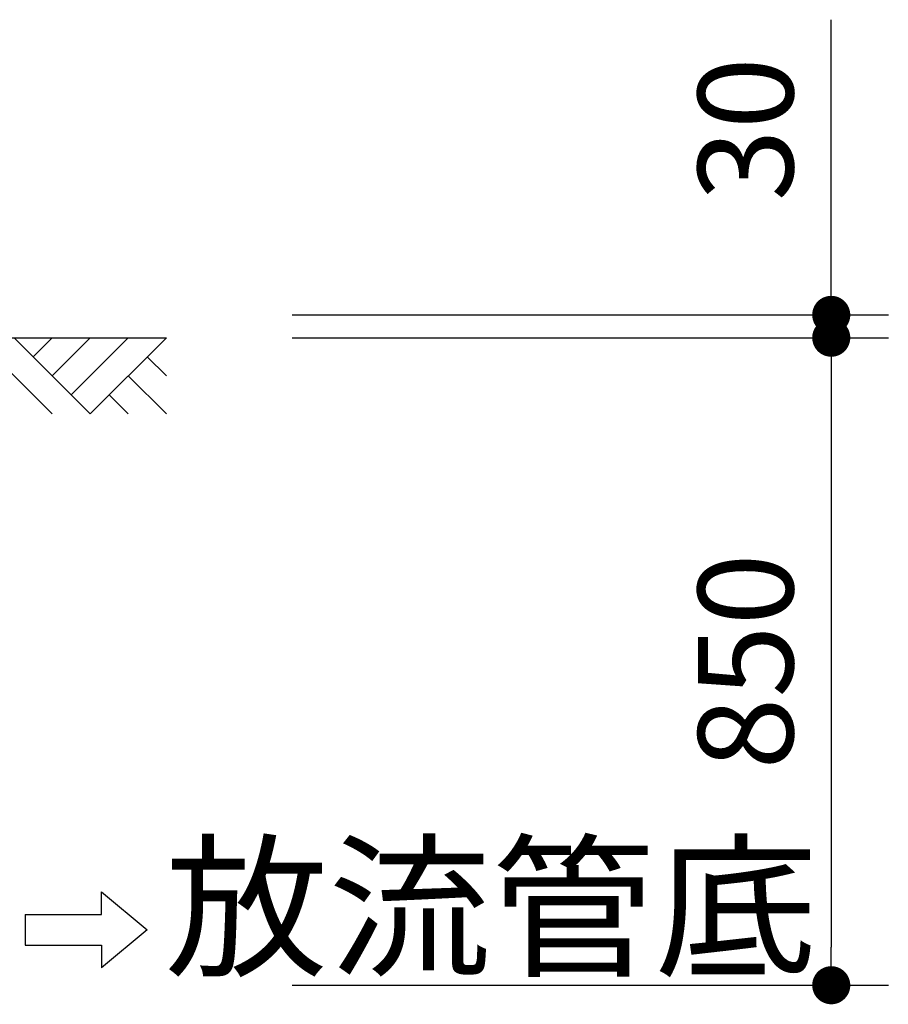
# Model space of a CAD drawing. Extents: x 33946 to 67586, y -1040 to 23157.
# Drawn here: x 42944 to 44085, y 6977 to 8270 of the extents above; entities that cross this region are included whole.
import ezdxf

# ---------------------------------------------------------------- set-up
doc = ezdxf.new("R2010")
doc.units = 0
doc.header["$LTSCALE"] = 50
doc.header["$MEASUREMENT"] = 0
doc.layers.get('Defpoints').update_dxf_attribs({"linetype": 'CONTINUOUS'})
doc.layers.add('_0-5_TEXT', color=7, linetype='CONTINUOUS')
doc.layers.add('_0-9_KISO', color=7, linetype='CONTINUOUS')
doc.layers.add('寸法線', color=2, linetype='CONTINUOUS', lineweight=9)
doc.layers.add('躯体', color=8, linetype='CONTINUOUS', lineweight=13)
doc.styles.get("Standard").update_dxf_attribs({"font": 'txt', "bigfont": 'bigfont.shx'})
doc.dimstyles.new('寸法1', dxfattribs={"dimscale": 50, "dimtxt": 2.5, "dimasz": 1, "dimexe": 1.5, "dimexo": 2.54, "dimgap": 1, "dimtad": 1, "dimdec": 0, "dimzin": 0, "dimdsep": 46, "dimtxsty": 'STANDARD', "dimblk": 'DOT', "dimcen": 0.09, "dimadec": 0, "dimazin": 0, "dimtfac": 1, "dimtdec": 0, "dimtmove": 0, "dimatfit": 2, "dimldrblk": 'OPEN30', "dimfxl": 1, "dimtvp": 1, "dimtolj": 1, "dimtzin": 0, "dimarcsym": 0})

# ---------------------------------------------------------------- blocks, each defined once
blk = doc.blocks.new('_Dot')
at = {"layer": '躯体', "color": 0, "linetype": 'Continuous', "lineweight": -2}
blk.add_line((-0.5, 0), (-1, 0), dxfattribs=at)
at = {"layer": '躯体', "color": 0, "linetype": 'Continuous', "const_width": 0.5}
blk.add_lwpolyline([(-0.25, 0, 1), (0.25, 0, 1)], format="xyb", close=True, dxfattribs=at)
blk = doc.blocks.new('*D722')
at = {"layer": 'Defpoints', "color": 0, "linetype": 'Continuous'}
for p in [(43175.4, 7882.5), (44010.4, 7882.5), (43175.4, 7852.5)]:
    blk.add_point(p, dxfattribs=at)
at = {"layer": '寸法線', "color": 0, "linetype": 'Continuous', "lineweight": -2}
for p, q in [((44010.4, 7932.5), (44010.4, 8270)), ((43302.4, 7882.5), (44085.4, 7882.5)), ((44010.4, 7852.5), (44010.4, 7882.5)), ((43302.4, 7852.5), (44085.4, 7852.5)), ((44010.4, 7802.5), (44010.4, 7752.5))]:
    blk.add_line(p, q, dxfattribs=at)
at = {"layer": '寸法線', "color": 0, "linetype": 'ByBlock', "lineweight": -2, "xscale": 50, "yscale": 50, "zscale": 50}
for p, rotation in [((44010.4, 7882.5), 270), ((44010.4, 7852.5), 90)]:
    blk.add_blockref('_Dot', p, dxfattribs=dict(at, rotation=rotation))
at = {"layer": '寸法線', "color": 0, "linetype": 'Continuous', "insert": (43897.9, 8126.2), "char_height": 125, "attachment_point": 5, "rotation": 90}
blk.add_mtext('\\A1;30', dxfattribs=at)
blk = doc.blocks.new('_Open30')
at = {"layer": '躯体', "color": 0, "linetype": 'Continuous', "lineweight": -2}
for p, q in [((-1, 0.268), (0, 0)), ((0, 0), (-1, -0.268)), ((0, 0), (-1, 0))]:
    blk.add_line(p, q, dxfattribs=at)
blk = doc.blocks.new('*D723')
at = {"layer": 'Defpoints', "color": 0, "linetype": 'Continuous'}
for p in [(43175.4, 7852.5), (43175.4, 7002.5), (44010.4, 7002.5)]:
    blk.add_point(p, dxfattribs=at)
at = {"layer": '寸法線', "color": 0, "linetype": 'Continuous', "lineweight": -2}
for p, q in [((43302.4, 7852.5), (44085.4, 7852.5)), ((44010.4, 7802.5), (44010.4, 7052.5)), ((43302.4, 7002.5), (44085.4, 7002.5))]:
    blk.add_line(p, q, dxfattribs=at)
at = {"layer": '寸法線', "color": 0, "linetype": 'ByBlock', "lineweight": -2, "xscale": 50, "yscale": 50, "zscale": 50}
for p, rotation in [((44010.4, 7852.5), 90), ((44010.4, 7002.5), 270)]:
    blk.add_blockref('_Dot', p, dxfattribs=dict(at, rotation=rotation))
at = {"layer": '寸法線', "color": 0, "linetype": 'Continuous', "insert": (43897.9, 7427.5), "char_height": 125, "attachment_point": 5, "rotation": 90}
blk.add_mtext('\\A1;850', dxfattribs=at)

msp = doc.modelspace()

# ---------------------------------------------------------------- linework, layer by layer
at = {"layer": '_0-5_TEXT', "color": 7, "linetype": 'Continuous'}
for p, q in [((43051.8, 7095.2), (43051.8, 7125.2)), ((43051.8, 7125.2), (43111.8, 7075.2)), ((42951.8, 7095.2), (43051.8, 7095.2)), ((42951.8, 7095.2), (42951.8, 7055.2)), ((43111.8, 7075.2), (43051.8, 7025.2)), ((42951.8, 7055.2), (43051.8, 7055.2)), ((43051.8, 7055.2), (43051.8, 7025.2))]:
    msp.add_line(p, q, dxfattribs=at)
at = {"layer": '_0-9_KISO', "color": 3, "linetype": 'Continuous'}
for p, q in [((42687, 7852.5), (43137.1, 7852.5)), ((42937.1, 7852.5), (43037.1, 7752.5)), ((42962.1, 7827.5), (42987.1, 7852.5)), ((42987.1, 7802.5), (43037.1, 7852.5)), ((43012.1, 7777.5), (43087.1, 7852.5)), ((43137.1, 7852.5), (43037.1, 7752.5)), ((42912.1, 7827.5), (42987.1, 7752.5)), ((43112.1, 7827.5), (43137.1, 7802.5)), ((43087.1, 7802.5), (43137.1, 7752.5)), ((43087.1, 7802.5), (43137.1, 7752.5)), ((43062.1, 7777.5), (43087.1, 7752.5))]:
    msp.add_line(p, q, dxfattribs=at)

# ---------------------------------------------------------------- texts
at = {"layer": '_0-5_TEXT', "color": 7, "width": 1.047794}
msp.add_text('放流管底', height=150, dxfattribs=at).set_placement((43135.2, 7029.8))

# ---------------------------------------------------------------- dimensions: what is measured, and where the dimension line sits
at = {"layer": '寸法線', "linetype": 'Continuous'}
for base, p2, picture, middle in [((44010.4, 7882.5), (43175.4, 7882.5), '*D722', (43897.9, 8126.2)), ((44010.4, 7002.5), (43175.4, 7002.5), '*D723', (43897.9, 7427.5))]:
    dim = msp.add_linear_dim(base=base, p1=(43175.4, 7852.5), p2=p2, angle=90, dimstyle='寸法1', dxfattribs=at)
    dim.commit()
    dim.dimension.update_dxf_attribs({"geometry": picture, "text_midpoint": middle})

doc.saveas('drawing.dxf')
